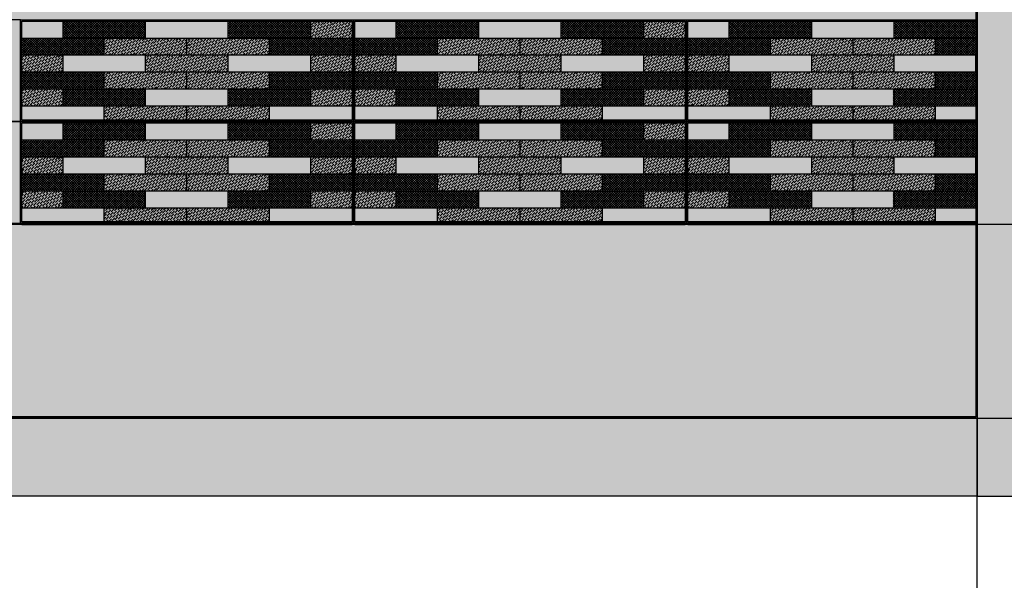
# Model space of a CAD drawing. Units: millimetres. Extents: x 3401 to 6858, y 196 to 582.
# Drawn here: x 3524 to 3525, y 241 to 241 of the extents above; entities that cross this region are included whole.
import ezdxf

# ---------------------------------------------------------------- set-up
doc = ezdxf.new("R2010")
doc.units = ezdxf.units.MM
for name, color, linetype in [('5', 1, 'Continuous'), ('AL PIPE', 251, 'Continuous'), ('cladding tiles', 36, 'Continuous'), ('Layer2', 7, 'Continuous'), ('tiles  hatch -1', 51, 'Continuous'), ('tiles hatch-2', 32, 'Continuous'), ('tiles hatch-3', 36, 'Continuous'), ('win', 135, 'Continuous')]:
    doc.layers.add(name, color=color, linetype=linetype)
doc.layers.add('TILES-4', color=7, linetype='Continuous', true_color=0x005c7a)
pattern_1 = [(45, (3674.2386656, 221.996609), (0.001325825215, 0.00486135912), [0.00625, -0.00125, 0, -0.00125])]
pattern_2 = [(45, (3674.2386656, 221.996609), (-0.001767766953, 0.001767766953), []), (135, (3674.2386656, 221.996609), (-0.001767766953, -0.001767766953), [])]
pattern_3 = [(45, (3674.7296656, 221.996609), (0.001325825215, 0.00486135912), [0.00625, -0.00125, 0, -0.00125])]
pattern_4 = [(45, (3674.7296656, 221.996609), (-0.001767766953, 0.001767766953), []), (135, (3674.7296656, 221.996609), (-0.001767766953, -0.001767766953), [])]
pattern_5 = [(45, (3675.2206656, 221.996609), (0.001325825215, 0.00486135912), [0.00625, -0.00125, 0, -0.00125])]
pattern_6 = [(45, (3675.2206656, 221.996609), (-0.001767766953, 0.001767766953), []), (135, (3675.2206656, 221.996609), (-0.001767766953, -0.001767766953), [])]
pattern_7 = [(45, (3674.2386656, 222.146609), (0.001325825215, 0.00486135912), [0.00625, -0.00125, 0, -0.00125])]
pattern_8 = [(45, (3674.2386656, 222.146609), (-0.001767766953, 0.001767766953), []), (135, (3674.2386656, 222.146609), (-0.001767766953, -0.001767766953), [])]
pattern_9 = [(45, (3674.7296656, 222.146609), (0.001325825215, 0.00486135912), [0.00625, -0.00125, 0, -0.00125])]
pattern_10 = [(45, (3674.7296656, 222.146609), (-0.001767766953, 0.001767766953), []), (135, (3674.7296656, 222.146609), (-0.001767766953, -0.001767766953), [])]
pattern_11 = [(45, (3675.2206656, 222.146609), (0.001325825215, 0.00486135912), [0.00625, -0.00125, 0, -0.00125])]
pattern_12 = [(45, (3675.2206656, 222.146609), (-0.001767766953, 0.001767766953), []), (135, (3675.2206656, 222.146609), (-0.001767766953, -0.001767766953), [])]

msp = doc.modelspace()

# ---------------------------------------------------------------- hatches: boundary and pattern name
at = {"layer": 'AL PIPE', "ltscale": 0.05}
h = msp.add_hatch(color=256, dxfattribs=at)
h.paths.add_polyline_path([(3524.9773, 240.8709), (3522.6473, 240.8709), (3522.6473, 240.7559), (3524.9773, 240.7559)])
h.paths.add_polyline_path([(3522.6473, 240.8709), (3522.4948, 240.8709), (3522.4948, 240.8579), (3522.1948, 240.8579), (3522.1948, 240.8709), (3522.0423, 240.8709), (3522.0423, 240.7559), (3522.6473, 240.7559)])
at = {"layer": 'Layer2', "ltscale": 0.05}
msp.add_hatch(color=256, dxfattribs=at).paths.add_polyline_path([(3524.9753, 240.8729), (3524.9753, 241.1559), (3524.5508, 241.1559), (3524.0598, 241.1559), (3523.5688, 241.1559), (3523.0778, 241.1559), (3522.6493, 241.1559), (3522.6493, 240.8729)])
at = {"layer": 'tiles  hatch -1'}
h = msp.add_hatch(color=256, dxfattribs=at)
h.paths.add_polyline_path([(3523.6296, 241.4309), (3523.6296, 241.4559), (3523.5688, 241.4559), (3523.5688, 241.4309)])
h.paths.add_polyline_path([(3523.6296, 241.4059), (3523.6296, 241.3809), (3523.7514, 241.3809), (3523.7514, 241.4059)])
h.paths.add_polyline_path([(3523.7514, 241.3559), (3523.7514, 241.3309), (3523.8731, 241.3309), (3523.8731, 241.3559)])
h.paths.add_polyline_path([(3523.8731, 241.4059), (3523.8731, 241.3809), (3523.9949, 241.3809), (3523.9949, 241.4059)])
h.paths.add_polyline_path([(3523.8731, 241.4309), (3523.8731, 241.4559), (3523.7514, 241.4559), (3523.7514, 241.4309)])
h = msp.add_hatch(color=256, dxfattribs=at)
h.paths.add_polyline_path([(3524.1206, 241.4309), (3524.1206, 241.4559), (3524.0598, 241.4559), (3524.0598, 241.4309)])
h.paths.add_polyline_path([(3524.1206, 241.4059), (3524.1206, 241.3809), (3524.2424, 241.3809), (3524.2424, 241.4059)])
h.paths.add_polyline_path([(3524.2424, 241.3559), (3524.2424, 241.3309), (3524.3641, 241.3309), (3524.3641, 241.3559)])
h.paths.add_polyline_path([(3524.3641, 241.4059), (3524.3641, 241.3809), (3524.4859, 241.3809), (3524.4859, 241.4059)])
h.paths.add_polyline_path([(3524.3641, 241.4309), (3524.3641, 241.4559), (3524.2424, 241.4559), (3524.2424, 241.4309)])
h = msp.add_hatch(color=256, dxfattribs=at)
h.paths.add_polyline_path([(3524.6116, 241.4309), (3524.6116, 241.4559), (3524.5508, 241.4559), (3524.5508, 241.4309)])
h.paths.add_polyline_path([(3524.7334, 241.4559), (3524.7334, 241.4309), (3524.8551, 241.4309), (3524.8551, 241.4559)])
h.paths.add_polyline_path([(3524.6116, 241.4059), (3524.6116, 241.3809), (3524.7334, 241.3809), (3524.7334, 241.4059)])
h.paths.add_polyline_path([(3524.8551, 241.4059), (3524.8551, 241.3809), (3524.9753, 241.3809), (3524.9753, 241.4059)])
h.paths.add_polyline_path([(3524.8551, 241.3309), (3524.8551, 241.3559), (3524.7334, 241.3559), (3524.7334, 241.3309)])
h = msp.add_hatch(color=256, dxfattribs=at)
h.paths.add_polyline_path([(3523.6905, 241.3099), (3523.6905, 241.3309), (3523.5688, 241.3309), (3523.5688, 241.3099)])
h.paths.add_polyline_path([(3523.934, 241.3309), (3523.934, 241.3099), (3524.0558, 241.3099), (3524.0558, 241.3309)])
h = msp.add_hatch(color=256, dxfattribs=at)
h.paths.add_polyline_path([(3524.1815, 241.3099), (3524.1815, 241.3309), (3524.0598, 241.3309), (3524.0598, 241.3099)])
h.paths.add_polyline_path([(3524.425, 241.3309), (3524.425, 241.3099), (3524.5468, 241.3099), (3524.5468, 241.3309)])
h = msp.add_hatch(color=256, dxfattribs=at)
h.paths.add_polyline_path([(3524.6725, 241.3099), (3524.6725, 241.3309), (3524.5508, 241.3309), (3524.5508, 241.3099)])
h.paths.add_polyline_path([(3524.9753, 241.3309), (3524.916, 241.3309), (3524.916, 241.3099), (3524.9753, 241.3099)])
h = msp.add_hatch(color=256, dxfattribs=at)
h.paths.add_polyline_path([(3523.6296, 241.2809), (3523.6296, 241.3059), (3523.5688, 241.3059), (3523.5688, 241.2809)])
h.paths.add_polyline_path([(3523.6296, 241.2559), (3523.6296, 241.2309), (3523.7514, 241.2309), (3523.7514, 241.2559)])
h.paths.add_polyline_path([(3523.7514, 241.2059), (3523.7514, 241.1809), (3523.8731, 241.1809), (3523.8731, 241.2059)])
h.paths.add_polyline_path([(3523.8731, 241.2559), (3523.8731, 241.2309), (3523.9949, 241.2309), (3523.9949, 241.2559)])
h.paths.add_polyline_path([(3523.8731, 241.2809), (3523.8731, 241.3059), (3523.7514, 241.3059), (3523.7514, 241.2809)])
h = msp.add_hatch(color=256, dxfattribs=at)
h.paths.add_polyline_path([(3524.1206, 241.2809), (3524.1206, 241.3059), (3524.0598, 241.3059), (3524.0598, 241.2809)])
h.paths.add_polyline_path([(3524.1206, 241.2559), (3524.1206, 241.2309), (3524.2424, 241.2309), (3524.2424, 241.2559)])
h.paths.add_polyline_path([(3524.2424, 241.2059), (3524.2424, 241.1809), (3524.3641, 241.1809), (3524.3641, 241.2059)])
h.paths.add_polyline_path([(3524.3641, 241.2559), (3524.3641, 241.2309), (3524.4859, 241.2309), (3524.4859, 241.2559)])
h.paths.add_polyline_path([(3524.3641, 241.2809), (3524.3641, 241.3059), (3524.2424, 241.3059), (3524.2424, 241.2809)])
h = msp.add_hatch(color=256, dxfattribs=at)
h.paths.add_polyline_path([(3524.6116, 241.2809), (3524.6116, 241.3059), (3524.5508, 241.3059), (3524.5508, 241.2809)])
h.paths.add_polyline_path([(3524.7334, 241.3059), (3524.7334, 241.2809), (3524.8551, 241.2809), (3524.8551, 241.3059)])
h.paths.add_polyline_path([(3524.6116, 241.2559), (3524.6116, 241.2309), (3524.7334, 241.2309), (3524.7334, 241.2559)])
h.paths.add_polyline_path([(3524.8551, 241.2559), (3524.8551, 241.2309), (3524.9753, 241.2309), (3524.9753, 241.2559)])
h.paths.add_polyline_path([(3524.8551, 241.1809), (3524.8551, 241.2059), (3524.7334, 241.2059), (3524.7334, 241.1809)])
h = msp.add_hatch(color=256, dxfattribs=at)
h.paths.add_polyline_path([(3523.6905, 241.1599), (3523.6905, 241.1809), (3523.5688, 241.1809), (3523.5688, 241.1599)])
h.paths.add_polyline_path([(3523.934, 241.1809), (3523.934, 241.1599), (3524.0558, 241.1599), (3524.0558, 241.1809)])
h = msp.add_hatch(color=256, dxfattribs=at)
h.paths.add_polyline_path([(3524.1815, 241.1599), (3524.1815, 241.1809), (3524.0598, 241.1809), (3524.0598, 241.1599)])
h.paths.add_polyline_path([(3524.425, 241.1809), (3524.425, 241.1599), (3524.5468, 241.1599), (3524.5468, 241.1809)])
h = msp.add_hatch(color=256, dxfattribs=at)
h.paths.add_polyline_path([(3524.6725, 241.1599), (3524.6725, 241.1809), (3524.5508, 241.1809), (3524.5508, 241.1599)])
h.paths.add_polyline_path([(3524.9753, 241.1809), (3524.916, 241.1809), (3524.916, 241.1599), (3524.9753, 241.1599)])
at = {"layer": 'tiles hatch-2'}
h = msp.add_hatch(dxfattribs=at)
h.set_pattern_fill('ANSI36', color=256, scale=0.02, style=0)
h.set_pattern_definition(pattern_7)
h.paths.add_polyline_path([(3524.0558, 241.4309), (3524.0558, 241.4559), (3523.9949, 241.4559), (3523.9949, 241.4309)])
h = msp.add_hatch(dxfattribs=at)
h.set_pattern_fill('ANSI36', color=256, scale=0.02, style=0)
h.set_pattern_definition(pattern_9)
h.paths.add_polyline_path([(3524.5468, 241.4309), (3524.5468, 241.4559), (3524.4859, 241.4559), (3524.4859, 241.4309)])
h = msp.add_hatch(dxfattribs=at)
h.set_pattern_fill('ANSI36', color=256, scale=0.02, style=0)
h.set_pattern_definition(pattern_7)
h.paths.add_polyline_path([(3523.6905, 241.4309), (3523.6905, 241.4059), (3523.8123, 241.4059), (3523.8123, 241.4309)])
h = msp.add_hatch(dxfattribs=at)
h.set_pattern_fill('ANSI36', color=256, scale=0.02, style=0)
h.set_pattern_definition(pattern_7)
h.paths.add_polyline_path([(3523.8123, 241.4309), (3523.8123, 241.4059), (3523.934, 241.4059), (3523.934, 241.4309)])
h = msp.add_hatch(dxfattribs=at)
h.set_pattern_fill('ANSI36', color=256, scale=0.02, style=0)
h.set_pattern_definition(pattern_9)
h.paths.add_polyline_path([(3524.1815, 241.4309), (3524.1815, 241.4059), (3524.3033, 241.4059), (3524.3033, 241.4309)])
h = msp.add_hatch(dxfattribs=at)
h.set_pattern_fill('ANSI36', color=256, scale=0.02, style=0)
h.set_pattern_definition(pattern_9)
h.paths.add_polyline_path([(3524.3033, 241.4309), (3524.3033, 241.4059), (3524.425, 241.4059), (3524.425, 241.4309)])
h = msp.add_hatch(dxfattribs=at)
h.set_pattern_fill('ANSI36', color=256, scale=0.02, style=0)
h.set_pattern_definition(pattern_11)
h.paths.add_polyline_path([(3524.6725, 241.4309), (3524.6725, 241.4059), (3524.7943, 241.4059), (3524.7943, 241.4309)])
h = msp.add_hatch(dxfattribs=at)
h.set_pattern_fill('ANSI36', color=256, scale=0.02, style=0)
h.set_pattern_definition(pattern_11)
h.paths.add_polyline_path([(3524.7943, 241.4309), (3524.7943, 241.4059), (3524.916, 241.4059), (3524.916, 241.4309)])
h = msp.add_hatch(dxfattribs=at)
h.set_pattern_fill('ANSI36', color=256, scale=0.02, style=0)
h.set_pattern_definition(pattern_7)
h.paths.add_polyline_path([(3523.6296, 241.3809), (3523.6296, 241.4059), (3523.5688, 241.4059), (3523.5688, 241.3809)])
h = msp.add_hatch(dxfattribs=at)
h.set_pattern_fill('ANSI36', color=256, scale=0.02, style=0)
h.set_pattern_definition(pattern_7)
h.paths.add_polyline_path([(3523.8731, 241.3809), (3523.8731, 241.4059), (3523.7514, 241.4059), (3523.7514, 241.3809)])
h = msp.add_hatch(dxfattribs=at)
h.set_pattern_fill('ANSI36', color=256, scale=0.02, style=0)
h.set_pattern_definition(pattern_7)
h.paths.add_polyline_path([(3524.0558, 241.3809), (3524.0558, 241.4059), (3523.9949, 241.4059), (3523.9949, 241.3809)])
h.paths.add_polyline_path([(3523.9949, 241.3559), (3523.9949, 241.3309), (3524.0558, 241.3309), (3524.0558, 241.3559)])
h = msp.add_hatch(dxfattribs=at)
h.set_pattern_fill('ANSI36', color=256, scale=0.02, style=0)
h.set_pattern_definition(pattern_9)
h.paths.add_polyline_path([(3524.1206, 241.3809), (3524.1206, 241.4059), (3524.0598, 241.4059), (3524.0598, 241.3809)])
h = msp.add_hatch(dxfattribs=at)
h.set_pattern_fill('ANSI36', color=256, scale=0.02, style=0)
h.set_pattern_definition(pattern_9)
h.paths.add_polyline_path([(3524.3641, 241.3809), (3524.3641, 241.4059), (3524.2424, 241.4059), (3524.2424, 241.3809)])
h = msp.add_hatch(dxfattribs=at)
h.set_pattern_fill('ANSI36', color=256, scale=0.02, style=0)
h.set_pattern_definition(pattern_9)
h.paths.add_polyline_path([(3524.5468, 241.3809), (3524.5468, 241.4059), (3524.4859, 241.4059), (3524.4859, 241.3809)])
h.paths.add_polyline_path([(3524.4859, 241.3559), (3524.4859, 241.3309), (3524.5468, 241.3309), (3524.5468, 241.3559)])
h = msp.add_hatch(dxfattribs=at)
h.set_pattern_fill('ANSI36', color=256, scale=0.02, style=0)
h.set_pattern_definition(pattern_11)
h.paths.add_polyline_path([(3524.6116, 241.3809), (3524.6116, 241.4059), (3524.5508, 241.4059), (3524.5508, 241.3809)])
h = msp.add_hatch(dxfattribs=at)
h.set_pattern_fill('ANSI36', color=256, scale=0.02, style=0)
h.set_pattern_definition(pattern_11)
h.paths.add_polyline_path([(3524.8551, 241.3809), (3524.8551, 241.4059), (3524.7334, 241.4059), (3524.7334, 241.3809)])
h = msp.add_hatch(dxfattribs=at)
h.set_pattern_fill('ANSI36', color=256, scale=0.02, style=0)
h.set_pattern_definition(pattern_7)
h.paths.add_polyline_path([(3523.8123, 241.3559), (3523.8123, 241.3809), (3523.6905, 241.3809), (3523.6905, 241.3559)])
h.paths.add_polyline_path([(3523.934, 241.3559), (3523.934, 241.3809), (3523.8123, 241.3809), (3523.8123, 241.3559)])
h = msp.add_hatch(dxfattribs=at)
h.set_pattern_fill('ANSI36', color=256, scale=0.02, style=0)
h.set_pattern_definition(pattern_9)
h.paths.add_polyline_path([(3524.3033, 241.3559), (3524.3033, 241.3809), (3524.1815, 241.3809), (3524.1815, 241.3559)])
h.paths.add_polyline_path([(3524.425, 241.3559), (3524.425, 241.3809), (3524.3033, 241.3809), (3524.3033, 241.3559)])
h = msp.add_hatch(dxfattribs=at)
h.set_pattern_fill('ANSI36', color=256, scale=0.02, style=0)
h.set_pattern_definition(pattern_11)
h.paths.add_polyline_path([(3524.7943, 241.3559), (3524.7943, 241.3809), (3524.6725, 241.3809), (3524.6725, 241.3559)])
h.paths.add_polyline_path([(3524.916, 241.3559), (3524.916, 241.3809), (3524.7943, 241.3809), (3524.7943, 241.3559)])
h = msp.add_hatch(dxfattribs=at)
h.set_pattern_fill('ANSI36', color=256, scale=0.02, style=0)
h.set_pattern_definition(pattern_7)
h.paths.add_polyline_path([(3523.6296, 241.3309), (3523.6296, 241.3559), (3523.5688, 241.3559), (3523.5688, 241.3309)])
h = msp.add_hatch(dxfattribs=at)
h.set_pattern_fill('ANSI36', color=256, scale=0.02, style=0)
h.set_pattern_definition(pattern_9)
h.paths.add_polyline_path([(3524.1206, 241.3309), (3524.1206, 241.3559), (3524.0598, 241.3559), (3524.0598, 241.3309)])
h = msp.add_hatch(dxfattribs=at)
h.set_pattern_fill('ANSI36', color=256, scale=0.02, style=0)
h.set_pattern_definition(pattern_11)
h.paths.add_polyline_path([(3524.6116, 241.3309), (3524.6116, 241.3559), (3524.5508, 241.3559), (3524.5508, 241.3309)])
h = msp.add_hatch(dxfattribs=at)
h.set_pattern_fill('ANSI36', color=256, scale=0.02, style=0)
h.set_pattern_definition(pattern_7)
h.paths.add_polyline_path([(3523.6905, 241.3309), (3523.6905, 241.3099), (3523.8123, 241.3099), (3523.8123, 241.3309)])
h = msp.add_hatch(dxfattribs=at)
h.set_pattern_fill('ANSI36', color=256, scale=0.02, style=0)
h.set_pattern_definition(pattern_7)
h.paths.add_polyline_path([(3523.934, 241.3099), (3523.934, 241.3309), (3523.8123, 241.3309), (3523.8123, 241.3099)])
h = msp.add_hatch(dxfattribs=at)
h.set_pattern_fill('ANSI36', color=256, scale=0.02, style=0)
h.set_pattern_definition(pattern_9)
h.paths.add_polyline_path([(3524.1815, 241.3309), (3524.1815, 241.3099), (3524.3033, 241.3099), (3524.3033, 241.3309)])
h = msp.add_hatch(dxfattribs=at)
h.set_pattern_fill('ANSI36', color=256, scale=0.02, style=0)
h.set_pattern_definition(pattern_9)
h.paths.add_polyline_path([(3524.425, 241.3099), (3524.425, 241.3309), (3524.3033, 241.3309), (3524.3033, 241.3099)])
h = msp.add_hatch(dxfattribs=at)
h.set_pattern_fill('ANSI36', color=256, scale=0.02, style=0)
h.set_pattern_definition(pattern_11)
h.paths.add_polyline_path([(3524.6725, 241.3309), (3524.6725, 241.3099), (3524.7943, 241.3099), (3524.7943, 241.3309)])
h = msp.add_hatch(dxfattribs=at)
h.set_pattern_fill('ANSI36', color=256, scale=0.02, style=0)
h.set_pattern_definition(pattern_11)
h.paths.add_polyline_path([(3524.916, 241.3099), (3524.916, 241.3309), (3524.7943, 241.3309), (3524.7943, 241.3099)])
h = msp.add_hatch(dxfattribs=at)
h.set_pattern_fill('ANSI36', color=256, scale=0.02, style=0)
h.set_pattern_definition(pattern_1)
h.paths.add_polyline_path([(3524.0558, 241.2809), (3524.0558, 241.3059), (3523.9949, 241.3059), (3523.9949, 241.2809)])
h = msp.add_hatch(dxfattribs=at)
h.set_pattern_fill('ANSI36', color=256, scale=0.02, style=0)
h.set_pattern_definition(pattern_3)
h.paths.add_polyline_path([(3524.5468, 241.2809), (3524.5468, 241.3059), (3524.4859, 241.3059), (3524.4859, 241.2809)])
h = msp.add_hatch(dxfattribs=at)
h.set_pattern_fill('ANSI36', color=256, scale=0.02, style=0)
h.set_pattern_definition(pattern_1)
h.paths.add_polyline_path([(3523.6905, 241.2809), (3523.6905, 241.2559), (3523.8123, 241.2559), (3523.8123, 241.2809)])
h = msp.add_hatch(dxfattribs=at)
h.set_pattern_fill('ANSI36', color=256, scale=0.02, style=0)
h.set_pattern_definition(pattern_1)
h.paths.add_polyline_path([(3523.8123, 241.2809), (3523.8123, 241.2559), (3523.934, 241.2559), (3523.934, 241.2809)])
h = msp.add_hatch(dxfattribs=at)
h.set_pattern_fill('ANSI36', color=256, scale=0.02, style=0)
h.set_pattern_definition(pattern_3)
h.paths.add_polyline_path([(3524.1815, 241.2809), (3524.1815, 241.2559), (3524.3033, 241.2559), (3524.3033, 241.2809)])
h = msp.add_hatch(dxfattribs=at)
h.set_pattern_fill('ANSI36', color=256, scale=0.02, style=0)
h.set_pattern_definition(pattern_3)
h.paths.add_polyline_path([(3524.3033, 241.2809), (3524.3033, 241.2559), (3524.425, 241.2559), (3524.425, 241.2809)])
h = msp.add_hatch(dxfattribs=at)
h.set_pattern_fill('ANSI36', color=256, scale=0.02, style=0)
h.set_pattern_definition(pattern_5)
h.paths.add_polyline_path([(3524.6725, 241.2809), (3524.6725, 241.2559), (3524.7943, 241.2559), (3524.7943, 241.2809)])
h = msp.add_hatch(dxfattribs=at)
h.set_pattern_fill('ANSI36', color=256, scale=0.02, style=0)
h.set_pattern_definition(pattern_5)
h.paths.add_polyline_path([(3524.7943, 241.2809), (3524.7943, 241.2559), (3524.916, 241.2559), (3524.916, 241.2809)])
h = msp.add_hatch(dxfattribs=at)
h.set_pattern_fill('ANSI36', color=256, scale=0.02, style=0)
h.set_pattern_definition(pattern_1)
h.paths.add_polyline_path([(3523.6296, 241.2309), (3523.6296, 241.2559), (3523.5688, 241.2559), (3523.5688, 241.2309)])
h = msp.add_hatch(dxfattribs=at)
h.set_pattern_fill('ANSI36', color=256, scale=0.02, style=0)
h.set_pattern_definition(pattern_1)
h.paths.add_polyline_path([(3523.8731, 241.2309), (3523.8731, 241.2559), (3523.7514, 241.2559), (3523.7514, 241.2309)])
h = msp.add_hatch(dxfattribs=at)
h.set_pattern_fill('ANSI36', color=256, scale=0.02, style=0)
h.set_pattern_definition(pattern_1)
h.paths.add_polyline_path([(3524.0558, 241.2309), (3524.0558, 241.2559), (3523.9949, 241.2559), (3523.9949, 241.2309)])
h.paths.add_polyline_path([(3523.9949, 241.2059), (3523.9949, 241.1809), (3524.0558, 241.1809), (3524.0558, 241.2059)])
h = msp.add_hatch(dxfattribs=at)
h.set_pattern_fill('ANSI36', color=256, scale=0.02, style=0)
h.set_pattern_definition(pattern_3)
h.paths.add_polyline_path([(3524.1206, 241.2309), (3524.1206, 241.2559), (3524.0598, 241.2559), (3524.0598, 241.2309)])
h = msp.add_hatch(dxfattribs=at)
h.set_pattern_fill('ANSI36', color=256, scale=0.02, style=0)
h.set_pattern_definition(pattern_3)
h.paths.add_polyline_path([(3524.3641, 241.2309), (3524.3641, 241.2559), (3524.2424, 241.2559), (3524.2424, 241.2309)])
h = msp.add_hatch(dxfattribs=at)
h.set_pattern_fill('ANSI36', color=256, scale=0.02, style=0)
h.set_pattern_definition(pattern_3)
h.paths.add_polyline_path([(3524.5468, 241.2309), (3524.5468, 241.2559), (3524.4859, 241.2559), (3524.4859, 241.2309)])
h.paths.add_polyline_path([(3524.4859, 241.2059), (3524.4859, 241.1809), (3524.5468, 241.1809), (3524.5468, 241.2059)])
h = msp.add_hatch(dxfattribs=at)
h.set_pattern_fill('ANSI36', color=256, scale=0.02, style=0)
h.set_pattern_definition(pattern_5)
h.paths.add_polyline_path([(3524.6116, 241.2309), (3524.6116, 241.2559), (3524.5508, 241.2559), (3524.5508, 241.2309)])
h = msp.add_hatch(dxfattribs=at)
h.set_pattern_fill('ANSI36', color=256, scale=0.02, style=0)
h.set_pattern_definition(pattern_5)
h.paths.add_polyline_path([(3524.8551, 241.2309), (3524.8551, 241.2559), (3524.7334, 241.2559), (3524.7334, 241.2309)])
h = msp.add_hatch(dxfattribs=at)
h.set_pattern_fill('ANSI36', color=256, scale=0.02, style=0)
h.set_pattern_definition(pattern_1)
h.paths.add_polyline_path([(3523.8123, 241.2059), (3523.8123, 241.2309), (3523.6905, 241.2309), (3523.6905, 241.2059)])
h.paths.add_polyline_path([(3523.934, 241.2059), (3523.934, 241.2309), (3523.8123, 241.2309), (3523.8123, 241.2059)])
h = msp.add_hatch(dxfattribs=at)
h.set_pattern_fill('ANSI36', color=256, scale=0.02, style=0)
h.set_pattern_definition(pattern_3)
h.paths.add_polyline_path([(3524.3033, 241.2059), (3524.3033, 241.2309), (3524.1815, 241.2309), (3524.1815, 241.2059)])
h.paths.add_polyline_path([(3524.425, 241.2059), (3524.425, 241.2309), (3524.3033, 241.2309), (3524.3033, 241.2059)])
h = msp.add_hatch(dxfattribs=at)
h.set_pattern_fill('ANSI36', color=256, scale=0.02, style=0)
h.set_pattern_definition(pattern_5)
h.paths.add_polyline_path([(3524.7943, 241.2059), (3524.7943, 241.2309), (3524.6725, 241.2309), (3524.6725, 241.2059)])
h.paths.add_polyline_path([(3524.916, 241.2059), (3524.916, 241.2309), (3524.7943, 241.2309), (3524.7943, 241.2059)])
h = msp.add_hatch(dxfattribs=at)
h.set_pattern_fill('ANSI36', color=256, scale=0.02, style=0)
h.set_pattern_definition(pattern_1)
h.paths.add_polyline_path([(3523.6296, 241.1809), (3523.6296, 241.2059), (3523.5688, 241.2059), (3523.5688, 241.1809)])
h = msp.add_hatch(dxfattribs=at)
h.set_pattern_fill('ANSI36', color=256, scale=0.02, style=0)
h.set_pattern_definition(pattern_3)
h.paths.add_polyline_path([(3524.1206, 241.1809), (3524.1206, 241.2059), (3524.0598, 241.2059), (3524.0598, 241.1809)])
h = msp.add_hatch(dxfattribs=at)
h.set_pattern_fill('ANSI36', color=256, scale=0.02, style=0)
h.set_pattern_definition(pattern_5)
h.paths.add_polyline_path([(3524.6116, 241.1809), (3524.6116, 241.2059), (3524.5508, 241.2059), (3524.5508, 241.1809)])
h = msp.add_hatch(dxfattribs=at)
h.set_pattern_fill('ANSI36', color=256, scale=0.02, style=0)
h.set_pattern_definition(pattern_1)
h.paths.add_polyline_path([(3523.6905, 241.1809), (3523.6905, 241.1599), (3523.8123, 241.1599), (3523.8123, 241.1809)])
h = msp.add_hatch(dxfattribs=at)
h.set_pattern_fill('ANSI36', color=256, scale=0.02, style=0)
h.set_pattern_definition(pattern_1)
h.paths.add_polyline_path([(3523.934, 241.1599), (3523.934, 241.1809), (3523.8123, 241.1809), (3523.8123, 241.1599)])
h = msp.add_hatch(dxfattribs=at)
h.set_pattern_fill('ANSI36', color=256, scale=0.02, style=0)
h.set_pattern_definition(pattern_3)
h.paths.add_polyline_path([(3524.1815, 241.1809), (3524.1815, 241.1599), (3524.3033, 241.1599), (3524.3033, 241.1809)])
h = msp.add_hatch(dxfattribs=at)
h.set_pattern_fill('ANSI36', color=256, scale=0.02, style=0)
h.set_pattern_definition(pattern_3)
h.paths.add_polyline_path([(3524.425, 241.1599), (3524.425, 241.1809), (3524.3033, 241.1809), (3524.3033, 241.1599)])
h = msp.add_hatch(dxfattribs=at)
h.set_pattern_fill('ANSI36', color=256, scale=0.02, style=0)
h.set_pattern_definition(pattern_5)
h.paths.add_polyline_path([(3524.6725, 241.1809), (3524.6725, 241.1599), (3524.7943, 241.1599), (3524.7943, 241.1809)])
h = msp.add_hatch(dxfattribs=at)
h.set_pattern_fill('ANSI36', color=256, scale=0.02, style=0)
h.set_pattern_definition(pattern_5)
h.paths.add_polyline_path([(3524.916, 241.1599), (3524.916, 241.1809), (3524.7943, 241.1809), (3524.7943, 241.1599)])
at = {"layer": 'tiles hatch-3'}
h = msp.add_hatch(dxfattribs=at)
h.set_pattern_fill('ANSI37', color=256, scale=0.02, style=0)
h.set_pattern_definition(pattern_8)
h.paths.add_polyline_path([(3523.7514, 241.4309), (3523.7514, 241.4559), (3523.6296, 241.4559), (3523.6296, 241.4309)])
h.paths.add_polyline_path([(3523.8731, 241.4559), (3523.8731, 241.4309), (3523.9949, 241.4309), (3523.9949, 241.4559)])
h = msp.add_hatch(dxfattribs=at)
h.set_pattern_fill('ANSI37', color=256, scale=0.02, style=0)
h.set_pattern_definition(pattern_10)
h.paths.add_polyline_path([(3524.2424, 241.4309), (3524.2424, 241.4559), (3524.1206, 241.4559), (3524.1206, 241.4309)])
h.paths.add_polyline_path([(3524.3641, 241.4559), (3524.3641, 241.4309), (3524.4859, 241.4309), (3524.4859, 241.4559)])
h = msp.add_hatch(dxfattribs=at)
h.set_pattern_fill('ANSI37', color=256, scale=0.02, style=0)
h.set_pattern_definition(pattern_12)
h.paths.add_polyline_path([(3524.7334, 241.4309), (3524.7334, 241.4559), (3524.6116, 241.4559), (3524.6116, 241.4309)])
h.paths.add_polyline_path([(3524.8551, 241.4559), (3524.8551, 241.4309), (3524.9769, 241.4309), (3524.9769, 241.4559)])
h = msp.add_hatch(dxfattribs=at)
h.set_pattern_fill('ANSI37', color=256, scale=0.02, style=0)
h.set_pattern_definition(pattern_8)
h.paths.add_polyline_path([(3523.6905, 241.4059), (3523.6905, 241.4309), (3523.5688, 241.4309), (3523.5688, 241.4059)])
h.paths.add_polyline_path([(3524.0558, 241.4059), (3524.0558, 241.4309), (3523.934, 241.4309), (3523.934, 241.4059)])
h = msp.add_hatch(dxfattribs=at)
h.set_pattern_fill('ANSI37', color=256, scale=0.02, style=0)
h.set_pattern_definition(pattern_10)
h.paths.add_polyline_path([(3524.1815, 241.4059), (3524.1815, 241.4309), (3524.0598, 241.4309), (3524.0598, 241.4059)])
h.paths.add_polyline_path([(3524.5468, 241.4059), (3524.5468, 241.4309), (3524.425, 241.4309), (3524.425, 241.4059)])
h = msp.add_hatch(dxfattribs=at)
h.set_pattern_fill('ANSI37', color=256, scale=0.02, style=0)
h.set_pattern_definition(pattern_12)
h.paths.add_polyline_path([(3524.6725, 241.4059), (3524.6725, 241.4309), (3524.5508, 241.4309), (3524.5508, 241.4059)])
h.paths.add_polyline_path([(3524.9753, 241.4309), (3524.916, 241.4309), (3524.916, 241.4059), (3524.9753, 241.4059)])
h = msp.add_hatch(dxfattribs=at)
h.set_pattern_fill('ANSI37', color=256, scale=0.02, style=0)
h.set_pattern_definition(pattern_8)
h.paths.add_polyline_path([(3523.6905, 241.3809), (3523.5688, 241.3809), (3523.5688, 241.3559), (3523.6905, 241.3559)])
h = msp.add_hatch(dxfattribs=at)
h.set_pattern_fill('ANSI37', color=256, scale=0.02, style=0)
h.set_pattern_definition(pattern_8)
h.paths.add_polyline_path([(3523.934, 241.3809), (3523.934, 241.3559), (3524.0558, 241.3559), (3524.0558, 241.3809)])
h = msp.add_hatch(dxfattribs=at)
h.set_pattern_fill('ANSI37', color=256, scale=0.02, style=0)
h.set_pattern_definition(pattern_10)
h.paths.add_polyline_path([(3524.1815, 241.3809), (3524.0598, 241.3809), (3524.0598, 241.3559), (3524.1815, 241.3559)])
h = msp.add_hatch(dxfattribs=at)
h.set_pattern_fill('ANSI37', color=256, scale=0.02, style=0)
h.set_pattern_definition(pattern_10)
h.paths.add_polyline_path([(3524.425, 241.3809), (3524.425, 241.3559), (3524.5468, 241.3559), (3524.5468, 241.3809)])
h = msp.add_hatch(dxfattribs=at)
h.set_pattern_fill('ANSI37', color=256, scale=0.02, style=0)
h.set_pattern_definition(pattern_12)
h.paths.add_polyline_path([(3524.6725, 241.3809), (3524.5508, 241.3809), (3524.5508, 241.3559), (3524.6725, 241.3559)])
h = msp.add_hatch(dxfattribs=at)
h.set_pattern_fill('ANSI37', color=256, scale=0.02, style=0)
h.set_pattern_definition(pattern_12)
h.paths.add_polyline_path([(3524.916, 241.3809), (3524.916, 241.3559), (3524.9753, 241.3559), (3524.9753, 241.3809)])
h = msp.add_hatch(dxfattribs=at)
h.set_pattern_fill('ANSI37', color=256, scale=0.02, style=0)
h.set_pattern_definition(pattern_8)
h.paths.add_polyline_path([(3523.8731, 241.3559), (3523.8731, 241.3309), (3523.9949, 241.3309), (3523.9949, 241.3559)])
h.paths.add_polyline_path([(3523.7514, 241.3309), (3523.7514, 241.3559), (3523.6296, 241.3559), (3523.6296, 241.3309)])
h = msp.add_hatch(dxfattribs=at)
h.set_pattern_fill('ANSI37', color=256, scale=0.02, style=0)
h.set_pattern_definition(pattern_10)
h.paths.add_polyline_path([(3524.3641, 241.3559), (3524.3641, 241.3309), (3524.4859, 241.3309), (3524.4859, 241.3559)])
h.paths.add_polyline_path([(3524.2424, 241.3309), (3524.2424, 241.3559), (3524.1206, 241.3559), (3524.1206, 241.3309)])
h = msp.add_hatch(dxfattribs=at)
h.set_pattern_fill('ANSI37', color=256, scale=0.02, style=0)
h.set_pattern_definition([(45, (3675.2815406, 222.121609), (-0.001767766953, 0.001767766953), []), (135, (3675.2815406, 222.121609), (-0.001767766953, -0.001767766953), [])])
h.paths.add_polyline_path([(3524.7334, 241.3559), (3524.6116, 241.3559), (3524.6116, 241.3309), (3524.7334, 241.3309)])
h = msp.add_hatch(dxfattribs=at)
h.set_pattern_fill('ANSI37', color=256, scale=0.02, style=0)
h.set_pattern_definition([(45, (3675.5234156, 222.121609), (-0.001767766953, 0.001767766953), []), (135, (3675.5234156, 222.121609), (-0.001767766953, -0.001767766953), [])])
h.paths.add_polyline_path([(3524.9753, 241.3559), (3524.8535, 241.3559), (3524.8535, 241.3309), (3524.9753, 241.3309)])
h = msp.add_hatch(dxfattribs=at)
h.set_pattern_fill('ANSI37', color=256, scale=0.02, style=0)
h.set_pattern_definition(pattern_2)
h.paths.add_polyline_path([(3523.7514, 241.2809), (3523.7514, 241.3059), (3523.6296, 241.3059), (3523.6296, 241.2809)])
h.paths.add_polyline_path([(3523.8731, 241.3059), (3523.8731, 241.2809), (3523.9949, 241.2809), (3523.9949, 241.3059)])
h = msp.add_hatch(dxfattribs=at)
h.set_pattern_fill('ANSI37', color=256, scale=0.02, style=0)
h.set_pattern_definition(pattern_4)
h.paths.add_polyline_path([(3524.2424, 241.2809), (3524.2424, 241.3059), (3524.1206, 241.3059), (3524.1206, 241.2809)])
h.paths.add_polyline_path([(3524.3641, 241.3059), (3524.3641, 241.2809), (3524.4859, 241.2809), (3524.4859, 241.3059)])
h = msp.add_hatch(dxfattribs=at)
h.set_pattern_fill('ANSI37', color=256, scale=0.02, style=0)
h.set_pattern_definition(pattern_6)
h.paths.add_polyline_path([(3524.7334, 241.2809), (3524.7334, 241.3059), (3524.6116, 241.3059), (3524.6116, 241.2809)])
h.paths.add_polyline_path([(3524.8551, 241.3059), (3524.8551, 241.2809), (3524.9769, 241.2809), (3524.9769, 241.3059)])
h = msp.add_hatch(dxfattribs=at)
h.set_pattern_fill('ANSI37', color=256, scale=0.02, style=0)
h.set_pattern_definition(pattern_2)
h.paths.add_polyline_path([(3523.6905, 241.2559), (3523.6905, 241.2809), (3523.5688, 241.2809), (3523.5688, 241.2559)])
h.paths.add_polyline_path([(3524.0558, 241.2559), (3524.0558, 241.2809), (3523.934, 241.2809), (3523.934, 241.2559)])
h = msp.add_hatch(dxfattribs=at)
h.set_pattern_fill('ANSI37', color=256, scale=0.02, style=0)
h.set_pattern_definition(pattern_4)
h.paths.add_polyline_path([(3524.1815, 241.2559), (3524.1815, 241.2809), (3524.0598, 241.2809), (3524.0598, 241.2559)])
h.paths.add_polyline_path([(3524.5468, 241.2559), (3524.5468, 241.2809), (3524.425, 241.2809), (3524.425, 241.2559)])
h = msp.add_hatch(dxfattribs=at)
h.set_pattern_fill('ANSI37', color=256, scale=0.02, style=0)
h.set_pattern_definition(pattern_6)
h.paths.add_polyline_path([(3524.6725, 241.2559), (3524.6725, 241.2809), (3524.5508, 241.2809), (3524.5508, 241.2559)])
h.paths.add_polyline_path([(3524.9753, 241.2809), (3524.916, 241.2809), (3524.916, 241.2559), (3524.9753, 241.2559)])
h = msp.add_hatch(dxfattribs=at)
h.set_pattern_fill('ANSI37', color=256, scale=0.02, style=0)
h.set_pattern_definition(pattern_2)
h.paths.add_polyline_path([(3523.6905, 241.2309), (3523.5688, 241.2309), (3523.5688, 241.2059), (3523.6905, 241.2059)])
h = msp.add_hatch(dxfattribs=at)
h.set_pattern_fill('ANSI37', color=256, scale=0.02, style=0)
h.set_pattern_definition(pattern_2)
h.paths.add_polyline_path([(3523.934, 241.2309), (3523.934, 241.2059), (3524.0558, 241.2059), (3524.0558, 241.2309)])
h = msp.add_hatch(dxfattribs=at)
h.set_pattern_fill('ANSI37', color=256, scale=0.02, style=0)
h.set_pattern_definition(pattern_4)
h.paths.add_polyline_path([(3524.1815, 241.2309), (3524.0598, 241.2309), (3524.0598, 241.2059), (3524.1815, 241.2059)])
h = msp.add_hatch(dxfattribs=at)
h.set_pattern_fill('ANSI37', color=256, scale=0.02, style=0)
h.set_pattern_definition(pattern_4)
h.paths.add_polyline_path([(3524.425, 241.2309), (3524.425, 241.2059), (3524.5468, 241.2059), (3524.5468, 241.2309)])
h = msp.add_hatch(dxfattribs=at)
h.set_pattern_fill('ANSI37', color=256, scale=0.02, style=0)
h.set_pattern_definition(pattern_6)
h.paths.add_polyline_path([(3524.6725, 241.2309), (3524.5508, 241.2309), (3524.5508, 241.2059), (3524.6725, 241.2059)])
h = msp.add_hatch(dxfattribs=at)
h.set_pattern_fill('ANSI37', color=256, scale=0.02, style=0)
h.set_pattern_definition(pattern_6)
h.paths.add_polyline_path([(3524.916, 241.2309), (3524.916, 241.2059), (3524.9753, 241.2059), (3524.9753, 241.2309)])
h = msp.add_hatch(dxfattribs=at)
h.set_pattern_fill('ANSI37', color=256, scale=0.02, style=0)
h.set_pattern_definition(pattern_2)
h.paths.add_polyline_path([(3523.8731, 241.2059), (3523.8731, 241.1809), (3523.9949, 241.1809), (3523.9949, 241.2059)])
h.paths.add_polyline_path([(3523.7514, 241.1809), (3523.7514, 241.2059), (3523.6296, 241.2059), (3523.6296, 241.1809)])
h = msp.add_hatch(dxfattribs=at)
h.set_pattern_fill('ANSI37', color=256, scale=0.02, style=0)
h.set_pattern_definition(pattern_4)
h.paths.add_polyline_path([(3524.3641, 241.2059), (3524.3641, 241.1809), (3524.4859, 241.1809), (3524.4859, 241.2059)])
h.paths.add_polyline_path([(3524.2424, 241.1809), (3524.2424, 241.2059), (3524.1206, 241.2059), (3524.1206, 241.1809)])
h = msp.add_hatch(dxfattribs=at)
h.set_pattern_fill('ANSI37', color=256, scale=0.02, style=0)
h.set_pattern_definition([(45, (3675.2815406, 221.971609), (-0.001767766953, 0.001767766953), []), (135, (3675.2815406, 221.971609), (-0.001767766953, -0.001767766953), [])])
h.paths.add_polyline_path([(3524.7334, 241.2059), (3524.6116, 241.2059), (3524.6116, 241.1809), (3524.7334, 241.1809)])
h = msp.add_hatch(dxfattribs=at)
h.set_pattern_fill('ANSI37', color=256, scale=0.02, style=0)
h.set_pattern_definition([(45, (3675.5234156, 221.971609), (-0.001767766953, 0.001767766953), []), (135, (3675.5234156, 221.971609), (-0.001767766953, -0.001767766953), [])])
h.paths.add_polyline_path([(3524.9753, 241.2059), (3524.8535, 241.2059), (3524.8535, 241.1809), (3524.9753, 241.1809)])
at = {"layer": 'TILES-4', "ltscale": 0.05}
h = msp.add_hatch(color=256, dxfattribs=at)
h.set_gradient(color1=(0, 80, 107), rotation=90, one_color=1, tint=1, name='INVCYLINDER')
h.paths.add_polyline_path([(3522.6493, 240.8729), (3524.9753, 240.8729), (3524.9753, 247.2159), (3523.4118, 247.2159, 0.022372), (3522.6493, 247.0547)])
at = {"layer": 'win', "ltscale": 0.05}
h = msp.add_hatch(color=51, dxfattribs=at)
h.set_gradient(color1=(255, 0, 0), color2=(112, 0, 0), rotation=90, one_color=1, tint=0.22, name='INVCYLINDER')
h.paths.add_polyline_path([(3524.9773, 241.1559), (3525.1773, 241.1559), (3525.1773, 246.6952), (3524.9773, 246.6952)])
h = msp.add_hatch(color=51, dxfattribs=at)
h.set_gradient(color1=(255, 0, 0), color2=(112, 0, 0), rotation=90, one_color=1, tint=0.22, name='INVCYLINDER')
h.paths.add_polyline_path([(3524.9773, 240.8709), (3525.1773, 240.8709), (3525.1773, 241.1559), (3524.9773, 241.1559)])
h.paths.add_polyline_path([(3525.1773, 240.7559), (3525.1773, 240.8709), (3524.9773, 240.8709), (3524.9773, 240.7559)])

# ---------------------------------------------------------------- linework, layer by layer
at = {"ltscale": 0.05}
msp.add_line((3524.9773, 240.7559), (3529.0573, 240.7559), dxfattribs=at)
for points in [[(3522.6473, 247.1833), (3522.6473, 248.5559), (3524.9773, 248.5559), (3524.9773, 240.8709), (3522.6473, 240.8709), (3522.6473, 247.0542)], [(3522.6493, 247.1833), (3522.6493, 248.5539), (3524.9753, 248.5539), (3524.9753, 240.8729), (3522.6493, 240.8729), (3522.6493, 247.0542)]]:
    msp.add_lwpolyline(points, dxfattribs=at)
for points in [[(3524.9773, 248.5559), (3525.1773, 248.5559), (3525.1773, 238.0059), (3524.9773, 238.0059)], [(3525.1773, 241.1559), (3522.6473, 241.1559), (3522.6473, 240.8709), (3525.1773, 240.8709)], [(3522.0423, 240.8709), (3524.9773, 240.8709), (3524.9773, 240.7559), (3522.0423, 240.7559)]]:
    msp.add_lwpolyline(points, close=True, dxfattribs=at)
at = {"layer": '5'}
for p, q in [((3523.5688, 241.4559), (3524.0558, 241.4559)), ((3523.5688, 241.4559), (3524.0558, 241.4559)), ((3523.5688, 241.4559), (3524.0558, 241.4559)), ((3524.0598, 241.4559), (3524.5468, 241.4559)), ((3524.0598, 241.4559), (3524.5468, 241.4559)), ((3524.0598, 241.4559), (3524.5468, 241.4559)), ((3524.5508, 241.4559), (3524.9753, 241.4559)), ((3524.5508, 241.4559), (3524.9773, 241.4559)), ((3523.5688, 241.3059), (3524.0558, 241.3059)), ((3523.5688, 241.3059), (3524.0558, 241.3059)), ((3523.5688, 241.3059), (3524.0558, 241.3059)), ((3524.0598, 241.3059), (3524.5468, 241.3059)), ((3524.0598, 241.3059), (3524.5468, 241.3059)), ((3524.0598, 241.3059), (3524.5468, 241.3059)), ((3524.5508, 241.3059), (3524.9753, 241.3059)), ((3524.5508, 241.3059), (3524.9773, 241.3059)), ((3523.5688, 241.1559), (3524.0558, 241.1559)), ((3523.5688, 241.1559), (3524.0558, 241.1559)), ((3524.0598, 241.1559), (3524.5468, 241.1559)), ((3524.0598, 241.1559), (3524.5468, 241.1559)), ((3524.5508, 241.1559), (3524.9773, 241.1559))]:
    msp.add_line(p, q, dxfattribs=at)
for points in [[(3523.0758, 241.4579), (3523.0758, 241.3079), (3523.5668, 241.3079), (3523.5668, 241.4579)], [(3524.0578, 241.4579), (3524.0578, 241.3079), (3523.5668, 241.3079), (3523.5668, 241.4579)], [(3524.0558, 241.4559), (3524.0558, 241.3099), (3523.5688, 241.3099), (3523.5688, 241.4559)], [(3524.5488, 241.4579), (3524.5488, 241.3079), (3524.0578, 241.3079), (3524.0578, 241.4579)], [(3524.5468, 241.4559), (3524.5468, 241.3099), (3524.0598, 241.3099), (3524.0598, 241.4559)], [(3524.9773, 241.4579), (3524.9773, 241.3079), (3524.5488, 241.3079), (3524.5488, 241.4579)], [(3524.9753, 241.4559), (3524.9753, 241.3099), (3524.5508, 241.3099), (3524.5508, 241.4559)], [(3523.0758, 241.3079), (3523.0758, 241.1579), (3523.5668, 241.1579), (3523.5668, 241.3079)], [(3524.0578, 241.3079), (3524.0578, 241.1579), (3523.5668, 241.1579), (3523.5668, 241.3079)], [(3524.0558, 241.3059), (3524.0558, 241.1599), (3523.5688, 241.1599), (3523.5688, 241.3059)], [(3524.5488, 241.3079), (3524.5488, 241.1579), (3524.0578, 241.1579), (3524.0578, 241.3079)], [(3524.5468, 241.3059), (3524.5468, 241.1599), (3524.0598, 241.1599), (3524.0598, 241.3059)], [(3524.9773, 241.3079), (3524.9773, 241.1579), (3524.5488, 241.1579), (3524.5488, 241.3079)], [(3524.9753, 241.3059), (3524.9753, 241.1599), (3524.5508, 241.1599), (3524.5508, 241.3059)]]:
    msp.add_lwpolyline(points, close=True, dxfattribs=at)
at = {"layer": 'cladding tiles'}
for p, q in [((3523.6296, 241.4309), (3523.6296, 241.4559)), ((3523.7514, 241.4309), (3523.7514, 241.4559)), ((3523.8731, 241.4309), (3523.8731, 241.4559)), ((3523.9949, 241.4309), (3523.9949, 241.4559)), ((3524.1206, 241.4309), (3524.1206, 241.4559)), ((3524.2424, 241.4309), (3524.2424, 241.4559)), ((3524.3641, 241.4309), (3524.3641, 241.4559)), ((3524.4859, 241.4309), (3524.4859, 241.4559)), ((3524.6116, 241.4309), (3524.6116, 241.4559)), ((3524.7334, 241.4309), (3524.7334, 241.4559)), ((3524.8551, 241.4309), (3524.8551, 241.4559)), ((3524.9769, 241.4309), (3524.9769, 241.4559)), ((3523.5688, 241.4309), (3524.0558, 241.4309)), ((3523.6905, 241.4059), (3523.6905, 241.4309)), ((3523.8123, 241.4059), (3523.8123, 241.4309)), ((3523.934, 241.4059), (3523.934, 241.4309)), ((3524.0598, 241.4309), (3524.5468, 241.4309)), ((3524.1815, 241.4059), (3524.1815, 241.4309)), ((3524.3033, 241.4059), (3524.3033, 241.4309)), ((3524.425, 241.4059), (3524.425, 241.4309)), ((3524.5508, 241.4309), (3524.9753, 241.4309)), ((3524.6725, 241.4059), (3524.6725, 241.4309)), ((3524.7943, 241.4059), (3524.7943, 241.4309)), ((3524.916, 241.4059), (3524.916, 241.4309)), ((3523.5688, 241.4059), (3524.0558, 241.4059)), ((3523.6296, 241.3809), (3523.6296, 241.4059)), ((3523.7514, 241.3809), (3523.7514, 241.4059)), ((3523.8731, 241.3809), (3523.8731, 241.4059)), ((3523.9949, 241.3809), (3523.9949, 241.4059)), ((3524.0598, 241.4059), (3524.5468, 241.4059)), ((3524.1206, 241.3809), (3524.1206, 241.4059)), ((3524.2424, 241.3809), (3524.2424, 241.4059)), ((3524.3641, 241.3809), (3524.3641, 241.4059)), ((3524.4859, 241.3809), (3524.4859, 241.4059)), ((3524.5508, 241.4059), (3524.9753, 241.4059)), ((3524.6116, 241.3809), (3524.6116, 241.4059)), ((3524.7334, 241.3809), (3524.7334, 241.4059)), ((3524.8551, 241.3809), (3524.8551, 241.4059)), ((3524.9753, 241.3809), (3524.9753, 241.4059)), ((3523.5688, 241.3809), (3524.0558, 241.3809)), ((3523.6905, 241.3559), (3523.6905, 241.3809)), ((3523.8123, 241.3559), (3523.8123, 241.3809)), ((3523.934, 241.3559), (3523.934, 241.3809)), ((3524.0598, 241.3809), (3524.5468, 241.3809)), ((3524.1815, 241.3559), (3524.1815, 241.3809)), ((3524.3033, 241.3559), (3524.3033, 241.3809)), ((3524.425, 241.3559), (3524.425, 241.3809)), ((3524.5508, 241.3809), (3524.9753, 241.3809)), ((3524.6725, 241.3559), (3524.6725, 241.3809)), ((3524.7943, 241.3559), (3524.7943, 241.3809)), ((3524.916, 241.3559), (3524.916, 241.3809)), ((3523.5688, 241.3559), (3524.0558, 241.3559)), ((3523.6296, 241.3309), (3523.6296, 241.3559)), ((3523.7514, 241.3309), (3523.7514, 241.3559)), ((3523.8731, 241.3309), (3523.8731, 241.3559)), ((3523.9949, 241.3309), (3523.9949, 241.3559)), ((3524.0598, 241.3559), (3524.5468, 241.3559)), ((3524.1206, 241.3309), (3524.1206, 241.3559)), ((3524.2424, 241.3309), (3524.2424, 241.3559)), ((3524.3641, 241.3309), (3524.3641, 241.3559)), ((3524.4859, 241.3309), (3524.4859, 241.3559)), ((3524.5508, 241.3559), (3524.9753, 241.3559)), ((3524.6116, 241.3309), (3524.6116, 241.3559)), ((3524.7334, 241.3309), (3524.7334, 241.3559)), ((3524.8551, 241.3309), (3524.8551, 241.3559)), ((3524.9753, 241.3309), (3524.9753, 241.3559)), ((3523.5688, 241.3309), (3524.0558, 241.3309)), ((3523.6905, 241.3099), (3523.6905, 241.3309)), ((3523.8123, 241.3099), (3523.8123, 241.3309)), ((3523.934, 241.3099), (3523.934, 241.3309)), ((3524.0598, 241.3309), (3524.5468, 241.3309)), ((3524.1815, 241.3099), (3524.1815, 241.3309)), ((3524.3033, 241.3099), (3524.3033, 241.3309)), ((3524.425, 241.3099), (3524.425, 241.3309)), ((3524.5508, 241.3309), (3524.9753, 241.3309)), ((3524.6725, 241.3099), (3524.6725, 241.3309)), ((3524.7943, 241.3099), (3524.7943, 241.3309)), ((3524.916, 241.3099), (3524.916, 241.3309)), ((3523.6296, 241.2809), (3523.6296, 241.3059)), ((3523.7514, 241.2809), (3523.7514, 241.3059)), ((3523.8731, 241.2809), (3523.8731, 241.3059)), ((3523.9949, 241.2809), (3523.9949, 241.3059)), ((3524.1206, 241.2809), (3524.1206, 241.3059)), ((3524.2424, 241.2809), (3524.2424, 241.3059)), ((3524.3641, 241.2809), (3524.3641, 241.3059)), ((3524.4859, 241.2809), (3524.4859, 241.3059)), ((3524.6116, 241.2809), (3524.6116, 241.3059)), ((3524.7334, 241.2809), (3524.7334, 241.3059)), ((3524.8551, 241.2809), (3524.8551, 241.3059)), ((3524.9769, 241.2809), (3524.9769, 241.3059)), ((3523.5688, 241.2809), (3524.0558, 241.2809)), ((3523.6905, 241.2559), (3523.6905, 241.2809)), ((3523.8123, 241.2559), (3523.8123, 241.2809)), ((3523.934, 241.2559), (3523.934, 241.2809)), ((3524.0598, 241.2809), (3524.5468, 241.2809)), ((3524.1815, 241.2559), (3524.1815, 241.2809)), ((3524.3033, 241.2559), (3524.3033, 241.2809)), ((3524.425, 241.2559), (3524.425, 241.2809)), ((3524.5508, 241.2809), (3524.9753, 241.2809)), ((3524.6725, 241.2559), (3524.6725, 241.2809)), ((3524.7943, 241.2559), (3524.7943, 241.2809)), ((3524.916, 241.2559), (3524.916, 241.2809)), ((3523.5688, 241.2559), (3524.0558, 241.2559)), ((3523.6296, 241.2309), (3523.6296, 241.2559)), ((3523.7514, 241.2309), (3523.7514, 241.2559)), ((3523.8731, 241.2309), (3523.8731, 241.2559)), ((3523.9949, 241.2309), (3523.9949, 241.2559)), ((3524.0598, 241.2559), (3524.5468, 241.2559)), ((3524.1206, 241.2309), (3524.1206, 241.2559)), ((3524.2424, 241.2309), (3524.2424, 241.2559)), ((3524.3641, 241.2309), (3524.3641, 241.2559)), ((3524.4859, 241.2309), (3524.4859, 241.2559)), ((3524.5508, 241.2559), (3524.9753, 241.2559)), ((3524.6116, 241.2309), (3524.6116, 241.2559)), ((3524.7334, 241.2309), (3524.7334, 241.2559)), ((3524.8551, 241.2309), (3524.8551, 241.2559)), ((3524.9753, 241.2309), (3524.9753, 241.2559)), ((3523.5688, 241.2309), (3524.0558, 241.2309)), ((3523.6905, 241.2059), (3523.6905, 241.2309)), ((3523.8123, 241.2059), (3523.8123, 241.2309)), ((3523.934, 241.2059), (3523.934, 241.2309)), ((3524.0598, 241.2309), (3524.5468, 241.2309)), ((3524.1815, 241.2059), (3524.1815, 241.2309)), ((3524.3033, 241.2059), (3524.3033, 241.2309)), ((3524.425, 241.2059), (3524.425, 241.2309)), ((3524.5508, 241.2309), (3524.9753, 241.2309)), ((3524.6725, 241.2059), (3524.6725, 241.2309)), ((3524.7943, 241.2059), (3524.7943, 241.2309)), ((3524.916, 241.2059), (3524.916, 241.2309)), ((3523.5688, 241.2059), (3524.0558, 241.2059)), ((3523.6296, 241.1809), (3523.6296, 241.2059)), ((3523.7514, 241.1809), (3523.7514, 241.2059)), ((3523.8731, 241.1809), (3523.8731, 241.2059)), ((3523.9949, 241.1809), (3523.9949, 241.2059)), ((3524.0598, 241.2059), (3524.5468, 241.2059)), ((3524.1206, 241.1809), (3524.1206, 241.2059)), ((3524.2424, 241.1809), (3524.2424, 241.2059)), ((3524.3641, 241.1809), (3524.3641, 241.2059)), ((3524.4859, 241.1809), (3524.4859, 241.2059)), ((3524.5508, 241.2059), (3524.9753, 241.2059)), ((3524.6116, 241.1809), (3524.6116, 241.2059)), ((3524.7334, 241.1809), (3524.7334, 241.2059)), ((3524.8551, 241.1809), (3524.8551, 241.2059)), ((3524.9753, 241.1809), (3524.9753, 241.2059)), ((3523.5688, 241.1809), (3524.0558, 241.1809)), ((3523.6905, 241.1599), (3523.6905, 241.1809)), ((3523.8123, 241.1599), (3523.8123, 241.1809)), ((3523.934, 241.1599), (3523.934, 241.1809)), ((3524.0598, 241.1809), (3524.5468, 241.1809)), ((3524.1815, 241.1599), (3524.1815, 241.1809)), ((3524.3033, 241.1599), (3524.3033, 241.1809)), ((3524.425, 241.1599), (3524.425, 241.1809)), ((3524.5508, 241.1809), (3524.9753, 241.1809)), ((3524.6725, 241.1599), (3524.6725, 241.1809)), ((3524.7943, 241.1599), (3524.7943, 241.1809)), ((3524.916, 241.1599), (3524.916, 241.1809))]:
    msp.add_line(p, q, dxfattribs=at)

doc.saveas('drawing.dxf')
